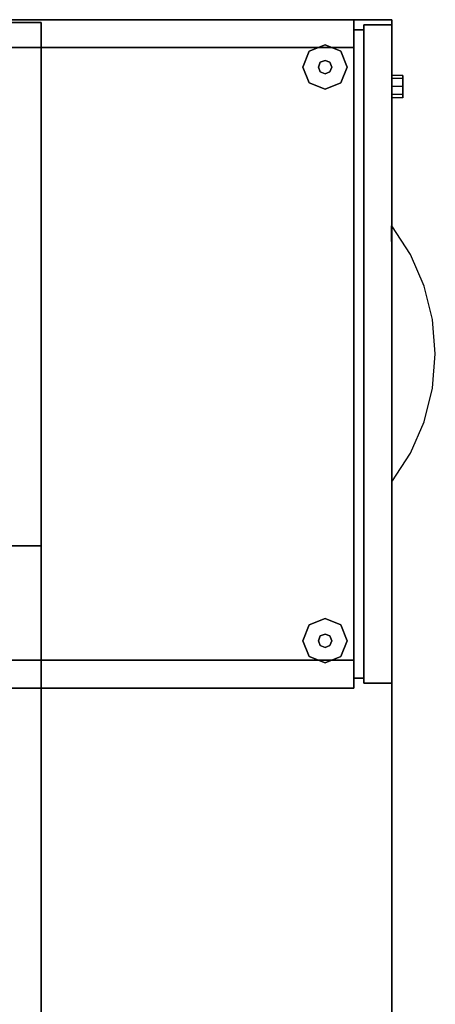
# Model space of a CAD drawing. Extents: x -28841 to 88941, y -33832 to 56060.
# Drawn here: x 25420 to 25657, y 11954 to 12515 of the extents above; entities that cross this region are included whole.
import ezdxf

# ---------------------------------------------------------------- set-up
doc = ezdxf.new("R2010")
doc.units = 0
doc.header["$LTSCALE"] = 2
doc.layers.add('AWA', color=8, linetype='CONTINUOUS')

msp = doc.modelspace()

# ---------------------------------------------------------------- linework, layer by layer
at = {"layer": 'AWA', "ltscale": 5}
for points in [[(25610.491, 12515.265, 19.05), (25610.491, 12515.265, 711.2), (25032.199, 12515.265, 711.2), (25032.199, 12515.265, 19.05)], [(25032.199, 12499.39, 19.05), (25610.491, 12499.39, 19.05), (25610.491, 12515.265, 19.05), (25032.199, 12515.265, 19.05)], [(25032.199, 12499.39, 711.2), (25032.199, 12515.265, 711.2), (25610.491, 12515.265, 711.2), (25610.491, 12499.39, 711.2)], [(25610.491, 12499.39, 19.05), (25610.491, 12499.39, 711.2), (25610.491, 12515.265, 711.2), (25610.491, 12515.265, 19.05)], [(25616.206, 12512.408, 19.05), (25616.206, 12512.408, 389.255), (25616.206, 12137.123, 389.255), (25616.206, 12137.123, 19.05)], [(25632.208, 12512.408, 19.05), (25632.208, 12512.408, 389.255), (25616.206, 12512.408, 389.255), (25616.206, 12512.408, 19.05)], [(25616.206, 12512.408, 553.085), (25616.206, 12512.408, 705.485), (25616.206, 12137.123, 705.485), (25616.206, 12137.123, 553.085)], [(25632.208, 12512.408, 553.085), (25632.208, 12512.408, 705.485), (25616.206, 12512.408, 705.485), (25616.206, 12512.408, 553.085)], [(25616.206, 12512.408, 394.97), (25616.206, 12512.408, 547.37), (25616.206, 12137.123, 547.37), (25616.206, 12137.123, 394.97)], [(25632.208, 12512.408, 394.97), (25632.208, 12512.408, 547.37), (25616.206, 12512.408, 547.37), (25616.206, 12512.408, 394.97)], [(25616.206, 12137.123, 389.255), (25616.206, 12512.408, 389.255), (25632.208, 12512.408, 389.255), (25632.208, 12137.123, 389.255)], [(25616.206, 12137.123, 547.37), (25616.206, 12512.408, 547.37), (25632.208, 12512.408, 547.37), (25632.208, 12137.123, 547.37)], [(25616.206, 12137.123, 705.485), (25616.206, 12512.408, 705.485), (25632.208, 12512.408, 705.485), (25632.208, 12137.123, 705.485)], [(25632.208, 12137.123, 19.05), (25632.208, 12137.123, 389.255), (25632.208, 12512.408, 389.255), (25632.208, 12512.408, 19.05)], [(25632.208, 12137.123, 553.085), (25632.208, 12137.123, 705.485), (25632.208, 12512.408, 705.485), (25632.208, 12512.408, 553.085)], [(25632.208, 12137.123, 394.97), (25632.208, 12137.123, 547.37), (25632.208, 12512.408, 547.37), (25632.208, 12512.408, 394.97)], [(25610.491, 12509.55, 19.05), (25610.491, 12509.55, 711.2), (25610.491, 12139.98, 711.2), (25610.491, 12139.98, 19.05)], [(25616.206, 12509.55, 19.05), (25616.206, 12509.55, 711.2), (25610.491, 12509.55, 711.2), (25610.491, 12509.55, 19.05)], [(25610.491, 12139.98, 19.05), (25616.206, 12139.98, 19.05), (25616.206, 12509.55, 19.05), (25610.491, 12509.55, 19.05)], [(25610.491, 12139.98, 711.2), (25610.491, 12509.55, 711.2), (25616.206, 12509.55, 711.2), (25616.206, 12139.98, 711.2)], [(25616.206, 12139.98, 19.05), (25616.206, 12139.98, 711.2), (25616.206, 12509.55, 711.2), (25616.206, 12509.55, 19.05)], [(25032.199, 12499.39, 19.05), (25032.199, 12499.39, 711.2), (25610.491, 12499.39, 711.2), (25610.491, 12499.39, 19.05)], [(25610.491, 12150.14, 19.05), (25610.491, 12150.14, 711.2), (25032.199, 12150.14, 711.2), (25032.199, 12150.14, 19.05)], [(25032.199, 12134.265, 711.2), (25032.199, 12150.14, 711.2), (25610.491, 12150.14, 711.2), (25610.491, 12134.265, 711.2)], [(25610.491, 12134.265, 19.05), (25610.491, 12134.265, 711.2), (25610.491, 12150.14, 711.2), (25610.491, 12150.14, 19.05)], [(25610.491, 12139.98, 19.05), (25610.491, 12139.98, 711.2), (25616.206, 12139.98, 711.2), (25616.206, 12139.98, 19.05)], [(25616.206, 12137.123, 19.05), (25616.206, 12137.123, 389.255), (25632.208, 12137.123, 389.255), (25632.208, 12137.123, 19.05)], [(25616.206, 12137.123, 553.085), (25616.206, 12137.123, 705.485), (25632.208, 12137.123, 705.485), (25632.208, 12137.123, 553.085)], [(25616.206, 12137.123, 394.97), (25616.206, 12137.123, 547.37), (25632.208, 12137.123, 547.37), (25632.208, 12137.123, 394.97)], [(25032.199, 12134.265, 19.05), (25032.199, 12134.265, 711.2), (25610.491, 12134.265, 711.2), (25610.491, 12134.265, 19.05)]]:
    msp.add_3dface(points, dxfattribs=at)
for points, invisible_edges in [([(25632.208, 12515.265, 711.2), (25032.199, 11315.247, 711.2), (25632.208, 11315.247, 711.2)], 1), ([(25632.208, 12515.265, 711.2), (25032.199, 12515.265, 711.2), (25032.199, 11315.247, 711.2)], 12), ([(25632.208, 11315.247, 736.6), (25032.199, 11315.247, 736.6), (25632.208, 12515.265, 736.6)], 2), ([(25032.199, 11315.247, 736.6), (25032.199, 12515.265, 736.6), (25632.208, 12515.265, 736.6)], 12), ([(25032.199, 12515.265, 711.2), (25632.208, 12515.265, 711.2), (25632.208, 12515.265, 736.6), (25032.199, 12515.265, 736.6)], 4), ([(25413.199, 12513.678, 1620.606), (25413.199, 12513.678, 1217.355), (25432.249, 12513.678, 1217.355), (25432.249, 12513.678, 1620.606)], 4), ([(25413.199, 12513.678, 1217.355), (25413.199, 12215.433, 1201.746), (25432.249, 12215.433, 1201.746), (25432.249, 12513.678, 1217.355)], 4), ([(25413.199, 11316.835, 1620.606), (25413.199, 12513.678, 1620.606), (25432.249, 12513.678, 1620.606), (25432.249, 11316.835, 1620.606)], 4), ([(25432.249, 11316.835, 1620.606), (25432.249, 12513.678, 1620.606), (25432.249, 11616.666, 1201.696)], 14), ([(25432.249, 11616.666, 1201.696), (25432.249, 12513.678, 1620.606), (25432.249, 11916.844, 1195.6)], 3), ([(25432.249, 11916.844, 1195.6), (25432.249, 12513.678, 1620.606), (25432.249, 12215.433, 1201.746)], 3), ([(25432.249, 12215.433, 1201.746), (25432.249, 12513.678, 1620.606), (25432.249, 12513.678, 1217.355)], 1), ([(25632.208, 12515.265, 711.2), (25632.208, 11315.247, 711.2), (25632.208, 11315.247, 736.6), (25632.208, 12515.265, 736.6)], 4), ([(25594.108, 12500.978, 12.7), (25585.128, 12497.258, 12.7), (25585.128, 12497.258), (25594.108, 12500.978)], 8), ([(25603.088, 12497.258, 12.7), (25594.108, 12500.978, 12.7), (25594.108, 12500.978), (25603.088, 12497.258)], 8), ([(25585.128, 12497.258, 12.7), (25581.408, 12488.278, 12.7), (25581.408, 12488.278), (25585.128, 12497.258)], 8), ([(25606.808, 12488.278, 12.7), (25603.088, 12497.258, 12.7), (25603.088, 12497.258), (25606.808, 12488.278)], 8), ([(25591.414, 12490.972, 22.86), (25590.298, 12488.278, 22.86), (25590.298, 12488.278, 12.7), (25591.414, 12490.972, 12.7)], 8), ([(25594.108, 12492.088, 22.86), (25591.414, 12490.972, 22.86), (25591.414, 12490.972, 12.7), (25594.108, 12492.088, 12.7)], 8), ([(25596.802, 12490.972, 22.86), (25594.108, 12492.088, 22.86), (25594.108, 12492.088, 12.7), (25596.802, 12490.972, 12.7)], 8), ([(25597.918, 12488.278, 22.86), (25596.802, 12490.972, 22.86), (25596.802, 12490.972, 12.7), (25597.918, 12488.278, 12.7)], 8), ([(25581.408, 12488.278, 12.7), (25585.128, 12479.298, 12.7), (25585.128, 12479.298), (25581.408, 12488.278)], 8), ([(25590.298, 12488.278, 22.86), (25591.414, 12485.584, 22.86), (25591.414, 12485.584, 12.7), (25590.298, 12488.278, 12.7)], 8), ([(25591.414, 12485.584, 22.86), (25594.108, 12484.468, 22.86), (25594.108, 12484.468, 12.7), (25591.414, 12485.584, 12.7)], 8), ([(25594.108, 12484.468, 22.86), (25596.802, 12485.584, 22.86), (25596.802, 12485.584, 12.7), (25594.108, 12484.468, 12.7)], 8), ([(25596.802, 12485.584, 22.86), (25597.918, 12488.278, 22.86), (25597.918, 12488.278, 12.7), (25596.802, 12485.584, 12.7)], 8), ([(25603.088, 12479.298, 12.7), (25606.808, 12488.278, 12.7), (25606.808, 12488.278), (25603.088, 12479.298)], 8), ([(25638.558, 12483.515, 431.8), (25638.558, 12481.656, 436.29), (25632.208, 12481.656, 436.29), (25632.208, 12483.515, 431.8)], 8), ([(25638.558, 12481.656, 427.31), (25638.558, 12483.515, 431.8), (25632.208, 12483.515, 431.8), (25632.208, 12481.656, 427.31)], 8), ([(25585.128, 12479.298, 12.7), (25594.108, 12475.578, 12.7), (25594.108, 12475.578), (25585.128, 12479.298)], 8), ([(25594.108, 12475.578, 12.7), (25603.088, 12479.298, 12.7), (25603.088, 12479.298), (25594.108, 12475.578)], 8), ([(25638.558, 12481.656, 436.29), (25638.558, 12477.165, 438.15), (25632.208, 12477.165, 438.15), (25632.208, 12481.656, 436.29)], 8), ([(25638.558, 12477.165, 425.45), (25638.558, 12481.656, 427.31), (25632.208, 12481.656, 427.31), (25632.208, 12477.165, 425.45)], 8), ([(25638.558, 12477.165, 438.15), (25638.558, 12472.675, 436.29), (25632.208, 12472.675, 436.29), (25632.208, 12477.165, 438.15)], 8), ([(25638.558, 12472.675, 427.31), (25638.558, 12477.165, 425.45), (25632.208, 12477.165, 425.45), (25632.208, 12472.675, 427.31)], 8), ([(25638.558, 12472.675, 436.29), (25638.558, 12470.815, 431.8), (25632.208, 12470.815, 431.8), (25632.208, 12472.675, 436.29)], 8), ([(25638.558, 12470.815, 431.8), (25638.558, 12472.675, 427.31), (25632.208, 12472.675, 427.31), (25632.208, 12470.815, 431.8)], 8), ([(25642.828, 12381.398, 386.911), (25632.208, 12397.79, 389.255), (25632.065, 12397.79, 389.255), (25637.482, 12379.997, 389.255)], 12), ([(25632.208, 12379.534, 389.255), (25632.065, 12397.79, 389.255), (25637.482, 12379.997, 389.255)], 14), ([(25642.828, 12381.398, 545.026), (25632.208, 12397.79, 547.37), (25632.065, 12397.79, 547.37), (25637.482, 12379.997, 547.37)], 12), ([(25632.208, 12379.534, 547.37), (25632.065, 12397.79, 547.37), (25637.482, 12379.997, 547.37)], 14), ([(25642.828, 12381.398, 703.141), (25632.208, 12397.79, 705.485), (25632.065, 12397.79, 705.485), (25637.482, 12379.997, 705.485)], 12), ([(25632.208, 12379.534, 705.485), (25632.065, 12397.79, 705.485), (25637.482, 12379.997, 705.485)], 14), ([(25632.208, 12361.278, 389.255), (25632.208, 12379.534, 389.255), (25637.482, 12379.997, 389.255), (25641.385, 12361.81, 389.255)], 14), ([(25632.208, 12361.278, 547.37), (25632.208, 12379.534, 547.37), (25637.482, 12379.997, 547.37), (25641.385, 12361.81, 547.37)], 14), ([(25632.208, 12361.278, 705.485), (25632.208, 12379.534, 705.485), (25637.482, 12379.997, 705.485), (25641.385, 12361.81, 705.485)], 14), ([(25650.633, 12363.424, 385.188), (25642.828, 12381.398, 386.911), (25637.482, 12379.997, 389.255), (25641.385, 12361.81, 389.255)], 14), ([(25650.633, 12363.424, 543.303), (25642.828, 12381.398, 545.026), (25637.482, 12379.997, 547.37), (25641.385, 12361.81, 547.37)], 14), ([(25650.633, 12363.424, 701.418), (25642.828, 12381.398, 703.141), (25637.482, 12379.997, 705.485), (25641.385, 12361.81, 705.485)], 14), ([(25632.208, 12343.022, 389.255), (25632.208, 12361.278, 389.255), (25641.385, 12361.81, 389.255), (25643.745, 12343.361, 389.255)], 14), ([(25632.208, 12343.022, 547.37), (25632.208, 12361.278, 547.37), (25641.385, 12361.81, 547.37), (25643.745, 12343.361, 547.37)], 14), ([(25632.208, 12343.022, 705.485), (25632.208, 12361.278, 705.485), (25641.385, 12361.81, 705.485), (25643.745, 12343.361, 705.485)], 14), ([(25655.405, 12344.368, 384.134), (25650.633, 12363.424, 385.188), (25641.385, 12361.81, 389.255), (25643.745, 12343.361, 389.255)], 14), ([(25655.405, 12344.368, 542.249), (25650.633, 12363.424, 543.303), (25641.385, 12361.81, 547.37), (25643.745, 12343.361, 547.37)], 14), ([(25655.405, 12344.368, 700.364), (25650.633, 12363.424, 701.418), (25641.385, 12361.81, 705.485), (25643.745, 12343.361, 705.485)], 14), ([(25632.208, 12324.765, 389.255), (25632.208, 12343.022, 389.255), (25643.745, 12343.361, 389.255), (25644.545, 12324.778, 389.255)], 14), ([(25632.208, 12324.765, 547.37), (25632.208, 12343.022, 547.37), (25643.745, 12343.361, 547.37), (25644.545, 12324.778, 547.37)], 14), ([(25632.208, 12324.765, 705.485), (25632.208, 12343.022, 705.485), (25643.745, 12343.361, 705.485), (25644.545, 12324.778, 705.485)], 14), ([(25657.011, 12324.765, 383.78), (25655.405, 12344.368, 384.134), (25643.745, 12343.361, 389.255), (25644.545, 12324.778, 389.255)], 14), ([(25657.011, 12324.765, 541.895), (25655.405, 12344.368, 542.249), (25643.745, 12343.361, 547.37), (25644.545, 12324.778, 547.37)], 14), ([(25657.011, 12324.765, 700.01), (25655.405, 12344.368, 700.364), (25643.745, 12343.361, 705.485), (25644.545, 12324.778, 705.485)], 14), ([(25632.208, 12306.509, 389.255), (25632.208, 12324.765, 389.255), (25644.545, 12324.778, 389.255), (25643.781, 12306.193, 389.255)], 14), ([(25632.208, 12306.509, 547.37), (25632.208, 12324.765, 547.37), (25644.545, 12324.778, 547.37), (25643.781, 12306.193, 547.37)], 14), ([(25632.208, 12306.509, 705.485), (25632.208, 12324.765, 705.485), (25644.545, 12324.778, 705.485), (25643.781, 12306.193, 705.485)], 14), ([(25655.405, 12305.162, 384.134), (25657.011, 12324.765, 383.78), (25644.545, 12324.778, 389.255), (25643.781, 12306.193, 389.255)], 14), ([(25655.405, 12305.162, 542.249), (25657.011, 12324.765, 541.895), (25644.545, 12324.778, 547.37), (25643.781, 12306.193, 547.37)], 14), ([(25655.405, 12305.162, 700.364), (25657.011, 12324.765, 700.01), (25644.545, 12324.778, 705.485), (25643.781, 12306.193, 705.485)], 14), ([(25632.208, 12288.253, 389.255), (25632.208, 12306.509, 389.255), (25643.781, 12306.193, 389.255), (25641.457, 12287.739, 389.255)], 14), ([(25632.208, 12288.253, 547.37), (25632.208, 12306.509, 547.37), (25643.781, 12306.193, 547.37), (25641.457, 12287.739, 547.37)], 14), ([(25632.208, 12288.253, 705.485), (25632.208, 12306.509, 705.485), (25643.781, 12306.193, 705.485), (25641.457, 12287.739, 705.485)], 14), ([(25650.633, 12286.107, 385.188), (25655.405, 12305.162, 384.134), (25643.781, 12306.193, 389.255), (25641.457, 12287.739, 389.255)], 14), ([(25650.633, 12286.107, 543.303), (25655.405, 12305.162, 542.249), (25643.781, 12306.193, 547.37), (25641.457, 12287.739, 547.37)], 14), ([(25650.633, 12286.107, 701.418), (25655.405, 12305.162, 700.364), (25643.781, 12306.193, 705.485), (25641.457, 12287.739, 705.485)], 14), ([(25632.208, 12269.997, 389.255), (25632.208, 12288.253, 389.255), (25641.457, 12287.739, 389.255), (25637.591, 12269.545, 389.255)], 14), ([(25632.208, 12269.997, 547.37), (25632.208, 12288.253, 547.37), (25641.457, 12287.739, 547.37), (25637.591, 12269.545, 547.37)], 14), ([(25632.208, 12269.997, 705.485), (25632.208, 12288.253, 705.485), (25641.457, 12287.739, 705.485), (25637.591, 12269.545, 705.485)], 14), ([(25642.828, 12268.132, 386.911), (25650.633, 12286.107, 385.188), (25641.457, 12287.739, 389.255), (25637.591, 12269.545, 389.255)], 14), ([(25642.828, 12268.132, 545.026), (25650.633, 12286.107, 543.303), (25641.457, 12287.739, 547.37), (25637.591, 12269.545, 547.37)], 14), ([(25642.828, 12268.132, 703.141), (25650.633, 12286.107, 701.418), (25641.457, 12287.739, 705.485), (25637.591, 12269.545, 705.485)], 14), ([(25632.208, 12251.74, 389.255), (25632.208, 12269.997, 389.255), (25637.591, 12269.545, 389.255), (25632.208, 12251.74, 389.255)], 6), ([(25632.208, 12251.74, 547.37), (25632.208, 12269.997, 547.37), (25637.591, 12269.545, 547.37), (25632.208, 12251.74, 547.37)], 6), ([(25632.208, 12251.74, 705.485), (25632.208, 12269.997, 705.485), (25637.591, 12269.545, 705.485), (25632.208, 12251.74, 705.485)], 6), ([(25632.208, 12251.74, 389.255), (25642.828, 12268.132, 386.911), (25637.591, 12269.545, 389.255), (25632.208, 12251.74, 389.255)], 6), ([(25632.208, 12251.74, 547.37), (25642.828, 12268.132, 545.026), (25637.591, 12269.545, 547.37), (25632.208, 12251.74, 547.37)], 6), ([(25632.208, 12251.74, 705.485), (25642.828, 12268.132, 703.141), (25637.591, 12269.545, 705.485), (25632.208, 12251.74, 705.485)], 6), ([(25413.199, 12215.433, 1201.746), (25413.199, 11916.844, 1195.6), (25432.249, 11916.844, 1195.6), (25432.249, 12215.433, 1201.746)], 4), ([(25585.128, 12170.233, 12.7), (25581.408, 12161.253, 12.7), (25581.408, 12161.253), (25585.128, 12170.233)], 8), ([(25594.108, 12173.953, 12.7), (25585.128, 12170.233, 12.7), (25585.128, 12170.233), (25594.108, 12173.953)], 8), ([(25603.088, 12170.233, 12.7), (25594.108, 12173.953, 12.7), (25594.108, 12173.953), (25603.088, 12170.233)], 8), ([(25606.808, 12161.253, 12.7), (25603.088, 12170.233, 12.7), (25603.088, 12170.233), (25606.808, 12161.253)], 8), ([(25591.414, 12163.947, 22.86), (25590.298, 12161.253, 22.86), (25590.298, 12161.253, 12.7), (25591.414, 12163.947, 12.7)], 8), ([(25594.108, 12165.063, 22.86), (25591.414, 12163.947, 22.86), (25591.414, 12163.947, 12.7), (25594.108, 12165.063, 12.7)], 8), ([(25596.802, 12163.947, 22.86), (25594.108, 12165.063, 22.86), (25594.108, 12165.063, 12.7), (25596.802, 12163.947, 12.7)], 8), ([(25597.918, 12161.253, 22.86), (25596.802, 12163.947, 22.86), (25596.802, 12163.947, 12.7), (25597.918, 12161.253, 12.7)], 8), ([(25581.408, 12161.253, 12.7), (25585.128, 12152.273, 12.7), (25585.128, 12152.273), (25581.408, 12161.253)], 8), ([(25590.298, 12161.253, 22.86), (25591.414, 12158.559, 22.86), (25591.414, 12158.559, 12.7), (25590.298, 12161.253, 12.7)], 8), ([(25591.414, 12158.559, 22.86), (25594.108, 12157.443, 22.86), (25594.108, 12157.443, 12.7), (25591.414, 12158.559, 12.7)], 8), ([(25594.108, 12157.443, 22.86), (25596.802, 12158.559, 22.86), (25596.802, 12158.559, 12.7), (25594.108, 12157.443, 12.7)], 8), ([(25596.802, 12158.559, 22.86), (25597.918, 12161.253, 22.86), (25597.918, 12161.253, 12.7), (25596.802, 12158.559, 12.7)], 8), ([(25603.088, 12152.273, 12.7), (25606.808, 12161.253, 12.7), (25606.808, 12161.253), (25603.088, 12152.273)], 8), ([(25585.128, 12152.273, 12.7), (25594.108, 12148.553, 12.7), (25594.108, 12148.553), (25585.128, 12152.273)], 8), ([(25594.108, 12148.553, 12.7), (25603.088, 12152.273, 12.7), (25603.088, 12152.273), (25594.108, 12148.553)], 8)]:
    msp.add_3dface(points, dxfattribs=dict(at, invisible_edges=invisible_edges))

doc.saveas('drawing.dxf')
